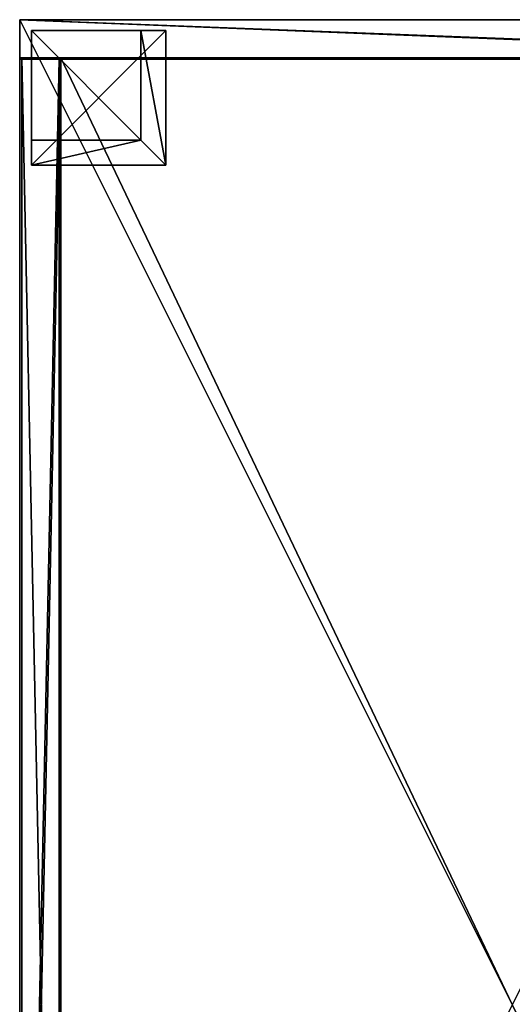
# Model space of a CAD drawing. Extents: x 0 to 450, y 0 to 900.
# Drawn here: x 0 to 225, y 450 to 900 of the extents above; entities that cross this region are included whole.
import ezdxf

# ---------------------------------------------------------------- set-up
doc = ezdxf.new("R2010")
doc.units = 0
doc.layers.get('0').update_dxf_attribs({"color": 13, "linetype": 'CONTINUOUS'})
doc.layers.add('PLANTER', color=144, linetype='CONTINUOUS')

# ---------------------------------------------------------------- blocks, each defined once
blk = doc.blocks.new('LEG_1')
at = {"color": 254}
for p, q in [((61.47, 61.47, -4), (0, 61.47, -4)), ((0, 50, -4), (0, 61.47, -4)), ((61.47, 61.47), (0, 61.47)), ((0, 0), (0, 61.47)), ((0, 61.47, -4), (0, 61.47)), ((61.47, 0, -4), (61.47, 61.47, -4)), ((61.47, 0), (61.47, 61.47)), ((61.47, 61.47, -4), (61.47, 61.47)), ((50, 50, -4), (0, 50, -4)), ((0, 50, -50), (0, 0, -50)), ((50, 50, -50), (0, 50, -50)), ((0, 50, -4), (0, 50, -47)), ((0, 50, -4), (0, 0, -4)), ((0, 50, -47), (0, 0, -47)), ((50, 50, -47), (0, 50, -47)), ((0, 50, -47), (0, 50, -50)), ((50, 0, -4), (50, 50, -4)), ((50, 0, -50), (50, 50, -50)), ((50, 50, -4), (50, 50, -47)), ((50, 50, -4), (50, 50)), ((50, 0, -47), (50, 50, -47)), ((50, 50, -47), (50, 50, -50)), ((0, 0, -50), (50, 0, -50)), ((0, 0, -4), (0, 0, -47)), ((0, 0), (61.47, 0)), ((0, 0, -4), (50, 0, -4)), ((0, 0), (0, 0, -4)), ((0, 0, -47), (50, 0, -47)), ((0, 0, -47), (0, 0, -50)), ((50, 0, -4), (50, 0, -47)), ((50, 0, -4), (61.47, 0, -4)), ((50, 0, -47), (50, 0, -50)), ((61.47, 0, -4), (61.47, 0))]:
    blk.add_line(p, q, dxfattribs=at)
mesh = blk.add_polyface(dxfattribs=at)
corners = [(0, 61.47, -4), (50, 50, -4), (0, 50, -4), (61.47, 61.47, -4), (50, 0, -4), (61.47, 0, -4)]
mesh.append_faces([[corners[k] for k in face] for face in [(0, 1, 2), (4, 3, 5)]], dxfattribs={"vtx0": -1, "color": 254})
mesh.append_faces([[corners[k] for k in face] for face in [(1, 3, 4)]], dxfattribs={"vtx0": -1, "vtx1": -1, "color": 254})
mesh.append_faces([[corners[k] for k in face] for face in [(1, 0, 3)]], dxfattribs={"vtx0": -1, "vtx2": -1, "color": 254})
mesh = blk.add_polyface(dxfattribs=at)
corners = [(61.47, 0), (0, 61.47), (0, 0), (61.47, 61.47)]
mesh.append_faces([[corners[k] for k in face] for face in [(0, 1, 2), (1, 0, 3)]], dxfattribs={"vtx0": -1, "color": 254})
mesh = blk.add_polyface(dxfattribs=at)
corners = [(0, 61.47), (61.47, 61.47, -4), (0, 61.47, -4), (61.47, 61.47)]
mesh.append_faces([[corners[k] for k in face] for face in [(0, 1, 2), (1, 0, 3)]], dxfattribs={"vtx0": -1, "color": 254})
mesh = blk.add_polyface(dxfattribs=at)
corners = [(0, 61.47), (0, 0, -4), (0, 0), (0, 50, -4), (0, 61.47, -4)]
mesh.append_faces([[corners[k] for k in face] for face in [(0, 1, 2), (3, 0, 4)]], dxfattribs={"vtx0": -1, "color": 254})
mesh.append_faces([[corners[k] for k in face] for face in [(1, 0, 3)]], dxfattribs={"vtx0": -1, "vtx1": -1, "color": 254})
mesh = blk.add_polyface(dxfattribs=at)
corners = [(61.47, 61.47, -4), (61.47, 0), (61.47, 0, -4), (61.47, 61.47)]
mesh.append_faces([[corners[k] for k in face] for face in [(0, 1, 2), (1, 0, 3)]], dxfattribs={"vtx0": -1, "color": 254})
mesh = blk.add_polyface(dxfattribs=at)
corners = [(50, 50, -50), (0, 0, -50), (0, 50, -50), (50, 0, -50)]
mesh.append_faces([[corners[k] for k in face] for face in [(0, 1, 2), (1, 0, 3)]], dxfattribs={"vtx0": -1, "color": 254})
mesh = blk.add_polyface(dxfattribs=at)
corners = [(0, 50, -4), (0, 0, -47), (0, 0, -4), (0, 50, -47)]
mesh.append_faces([[corners[k] for k in face] for face in [(0, 1, 2), (1, 0, 3)]], dxfattribs={"vtx0": -1, "color": 254})
mesh = blk.add_polyface(dxfattribs=at)
corners = [(0, 50, -4), (50, 50, -47), (0, 50, -47), (50, 50, -4)]
mesh.append_faces([[corners[k] for k in face] for face in [(0, 1, 2), (1, 0, 3)]], dxfattribs={"vtx0": -1, "color": 254})
mesh = blk.add_polyface(dxfattribs=at)
corners = [(0, 0, -4), (50, 50, -4), (0, 50, -4), (50, 0, -4)]
mesh.append_faces([[corners[k] for k in face] for face in [(0, 1, 2), (1, 0, 3)]], dxfattribs={"vtx0": -1, "color": 254})
mesh = blk.add_polyface(dxfattribs=at)
corners = [(0, 0, -47), (50, 50, -47), (0, 50, -47), (50, 0, -47)]
mesh.append_faces([[corners[k] for k in face] for face in [(0, 1, 2), (1, 0, 3)]], dxfattribs={"vtx0": -1, "color": 254})
mesh = blk.add_polyface(dxfattribs=at)
corners = [(0, 50, -47), (0, 0, -50), (0, 0, -47), (0, 50, -50)]
mesh.append_faces([[corners[k] for k in face] for face in [(0, 1, 2), (1, 0, 3)]], dxfattribs={"vtx0": -1, "color": 254})
mesh = blk.add_polyface(dxfattribs=at)
corners = [(0, 50, -47), (50, 50, -50), (0, 50, -50), (50, 50, -47)]
mesh.append_faces([[corners[k] for k in face] for face in [(0, 1, 2), (1, 0, 3)]], dxfattribs={"vtx0": -1, "color": 254})
mesh = blk.add_polyface(dxfattribs=at)
corners = [(50, 50, -47), (50, 0, -4), (50, 0, -47), (50, 50, -4)]
mesh.append_faces([[corners[k] for k in face] for face in [(0, 1, 2), (1, 0, 3)]], dxfattribs={"vtx0": -1, "color": 254})
mesh = blk.add_polyface(dxfattribs=at)
corners = [(50, 50, -50), (50, 0, -47), (50, 0, -50), (50, 50, -47)]
mesh.append_faces([[corners[k] for k in face] for face in [(0, 1, 2), (1, 0, 3)]], dxfattribs={"vtx0": -1, "color": 254})
mesh = blk.add_polyface(dxfattribs=at)
corners = [(50, 0, -4), (0, 0, -47), (50, 0, -47), (0, 0, -4)]
mesh.append_faces([[corners[k] for k in face] for face in [(0, 1, 2), (1, 0, 3)]], dxfattribs={"vtx0": -1, "color": 254})
mesh = blk.add_polyface(dxfattribs=at)
corners = [(61.47, 0), (50, 0, -4), (61.47, 0, -4), (0, 0, -4), (0, 0)]
mesh.append_faces([[corners[k] for k in face] for face in [(0, 1, 2), (3, 0, 4)]], dxfattribs={"vtx0": -1, "color": 254})
mesh.append_faces([[corners[k] for k in face] for face in [(1, 0, 3)]], dxfattribs={"vtx0": -1, "vtx1": -1, "color": 254})
mesh = blk.add_polyface(dxfattribs=at)
corners = [(50, 0, -47), (0, 0, -50), (50, 0, -50), (0, 0, -47)]
mesh.append_faces([[corners[k] for k in face] for face in [(0, 1, 2), (1, 0, 3)]], dxfattribs={"vtx0": -1, "color": 254})
blk = doc.blocks.new('LEG')
at = {"color": 253, "extrusion": (0, 0, -1), "zscale": -1, "rotation": 89.99999999999748}
blk.add_blockref('LEG_1', (0, 0, -75), dxfattribs=at)
blk = doc.blocks.new('COMPONENT_1')
at = {"color": 7}
for p, q in [((18, 449.95, 1219.02), (0, 449.95, 1219.02)), ((0, 449.95, 1219.02), (0, 0, 1219.02)), ((0, 449.95, 69.02), (18, 449.95, 69.02)), ((0, 449.95, 69.02), (0, 0, 69.02)), ((0, 449.95, 1219.02), (0, 449.95, 69.02)), ((18, 449.95, 1219.02), (18, 0, 1219.02)), ((18, 449.95, 69.02), (18, 449.95, 1219.02)), ((18, 449.95, 69.02), (18, 0, 69.02)), ((0, 0, 69.02), (18, 0, 69.02)), ((18, 0, 1219.02), (0, 0, 1219.02)), ((0, 0, 1219.02), (0, 0, 69.02)), ((18, 0, 69.02), (18, 0, 1219.02))]:
    blk.add_line(p, q, dxfattribs=at)
mesh = blk.add_polyface(dxfattribs=at)
corners = [(18, 0, 1219.02), (0, 449.95, 1219.02), (0, 0, 1219.02), (18, 449.95, 1219.02)]
mesh.append_faces([[corners[k] for k in face] for face in [(0, 1, 2), (1, 0, 3)]], dxfattribs={"vtx0": -1, "color": 7})
mesh = blk.add_polyface(dxfattribs=at)
corners = [(0, 449.95, 69.02), (18, 0, 69.02), (0, 0, 69.02), (18, 449.95, 69.02)]
mesh.append_faces([[corners[k] for k in face] for face in [(0, 1, 2), (1, 0, 3)]], dxfattribs={"vtx0": -1, "color": 7})
mesh = blk.add_polyface(dxfattribs=at)
corners = [(0, 449.95, 1219.02), (18, 449.95, 69.02), (0, 449.95, 69.02), (18, 449.95, 1219.02)]
mesh.append_faces([[corners[k] for k in face] for face in [(0, 1, 2), (1, 0, 3)]], dxfattribs={"vtx0": -1, "color": 7})
mesh = blk.add_polyface(dxfattribs=at)
corners = [(0, 449.95, 1219.02), (0, 0, 69.02), (0, 0, 1219.02), (0, 449.95, 69.02)]
mesh.append_faces([[corners[k] for k in face] for face in [(0, 1, 2), (1, 0, 3)]], dxfattribs={"vtx0": -1, "color": 7})
mesh = blk.add_polyface(dxfattribs=at)
corners = [(18, 0, 69.02), (18, 449.95, 1219.02), (18, 0, 1219.02), (18, 449.95, 69.02)]
mesh.append_faces([[corners[k] for k in face] for face in [(0, 1, 2), (1, 0, 3)]], dxfattribs={"vtx0": -1, "color": 7})
mesh = blk.add_polyface(dxfattribs=at)
corners = [(18, 0, 1219.02), (0, 0, 69.02), (18, 0, 69.02), (0, 0, 1219.02)]
mesh.append_faces([[corners[k] for k in face] for face in [(0, 1, 2), (1, 0, 3)]], dxfattribs={"vtx0": -1, "color": 7})
blk = doc.blocks.new('GROUP_102')
at = {"layer": 'PLANTER'}
for p, q in [((865.18, 17.71, 150), (0, 17.71, 150)), ((0, 17.71), (0, 17.71, 150)), ((0, 17.71, 150), (0, 0, 150)), ((0, 17.71), (0, 0)), ((865.18, 17.71), (0, 17.71)), ((0, 0, 150), (865.18, 0, 150)), ((0, 0), (0, 0, 150)), ((0, 0), (865.18, 0))]:
    blk.add_line(p, q, dxfattribs=at)
mesh = blk.add_polyface(dxfattribs=at)
corners = [(0, 17.71, 150), (0, 0), (0, 0, 150), (0, 17.71)]
mesh.append_faces([[corners[k] for k in face] for face in [(0, 1, 2), (1, 0, 3)]], dxfattribs={"vtx0": -1})
mesh = blk.add_polyface(dxfattribs=at)
corners = [(865.18, 17.71), (0, 0), (0, 17.71), (865.18, 0)]
mesh.append_faces([[corners[k] for k in face] for face in [(0, 1, 2), (1, 0, 3)]], dxfattribs={"vtx0": -1})
mesh = blk.add_polyface(dxfattribs=at)
corners = [(0, 17.71, 150), (865.18, 17.71), (0, 17.71), (865.18, 17.71, 150)]
mesh.append_faces([[corners[k] for k in face] for face in [(0, 1, 2), (1, 0, 3)]], dxfattribs={"vtx0": -1})
mesh = blk.add_polyface(dxfattribs=at)
corners = [(865.18, 0, 150), (0, 17.71, 150), (0, 0, 150), (865.18, 17.71, 150)]
mesh.append_faces([[corners[k] for k in face] for face in [(0, 1, 2), (1, 0, 3)]], dxfattribs={"vtx0": -1})
mesh = blk.add_polyface(dxfattribs=at)
corners = [(865.18, 0, 150), (0, 0), (865.18, 0), (0, 0, 150)]
mesh.append_faces([[corners[k] for k in face] for face in [(0, 1, 2), (1, 0, 3)]], dxfattribs={"vtx0": -1})
blk = doc.blocks.new('GROUP_2')
at = {"layer": 'PLANTER'}
for p, q in [((0, 499.95), (0, 50)), ((17.41, 499.95), (0, 499.95)), ((0, 499.95, 150), (0, 50, 150)), ((0, 499.95), (0, 499.95, 150)), ((17.41, 499.95, 150), (0, 499.95, 150)), ((17.41, 50), (17.41, 499.95)), ((17.41, 50, 150), (17.41, 499.95, 150)), ((17.41, 499.95), (17.41, 499.95, 150)), ((0, 50), (17.41, 50)), ((0, 50, 150), (17.41, 50, 150)), ((0, 50), (0, 50, 150)), ((17.41, 50), (17.41, 50, 150))]:
    blk.add_line(p, q, dxfattribs=at)
mesh = blk.add_polyface(dxfattribs=at)
corners = [(17.41, 499.95), (0, 50), (0, 499.95), (17.41, 50)]
mesh.append_faces([[corners[k] for k in face] for face in [(0, 1, 2), (1, 0, 3)]], dxfattribs={"vtx0": -1})
mesh = blk.add_polyface(dxfattribs=at)
corners = [(0, 499.95, 150), (0, 50), (0, 50, 150), (0, 499.95)]
mesh.append_faces([[corners[k] for k in face] for face in [(0, 1, 2), (1, 0, 3)]], dxfattribs={"vtx0": -1})
mesh = blk.add_polyface(dxfattribs=at)
corners = [(0, 50, 150), (17.41, 499.95, 150), (0, 499.95, 150), (17.41, 50, 150)]
mesh.append_faces([[corners[k] for k in face] for face in [(0, 1, 2), (1, 0, 3)]], dxfattribs={"vtx0": -1})
mesh = blk.add_polyface(dxfattribs=at)
corners = [(0, 499.95, 150), (17.41, 499.95), (0, 499.95), (17.41, 499.95, 150)]
mesh.append_faces([[corners[k] for k in face] for face in [(0, 1, 2), (1, 0, 3)]], dxfattribs={"vtx0": -1})
mesh = blk.add_polyface(dxfattribs=at)
corners = [(17.41, 499.95), (17.41, 50, 150), (17.41, 50), (17.41, 499.95, 150)]
mesh.append_faces([[corners[k] for k in face] for face in [(0, 1, 2), (1, 0, 3)]], dxfattribs={"vtx0": -1})
mesh = blk.add_polyface(dxfattribs=at)
corners = [(17.41, 50, 150), (0, 50), (17.41, 50), (0, 50, 150)]
mesh.append_faces([[corners[k] for k in face] for face in [(0, 1, 2), (1, 0, 3)]], dxfattribs={"vtx0": -1})
blk = doc.blocks.new('GROUP_100')
for p, q in [((34.82, 499.95), (34.82, 87.43)), ((34.82, 499.95, 18), (34.82, 87.43, 18)), ((900, 87.43), (34.82, 87.43)), ((34.82, 87.43, 18), (900, 87.43, 18)), ((34.82, 87.43), (34.82, 87.43, 18))]:
    blk.add_line(p, q)
mesh = blk.add_polyface()
corners = [(900, 499.95), (34.82, 87.43), (34.82, 499.95), (900, 87.43)]
mesh.append_faces([[corners[k] for k in face] for face in [(0, 1, 2), (1, 0, 3)]], dxfattribs={"vtx0": -1})
mesh = blk.add_polyface()
corners = [(34.82, 499.95, 18), (34.82, 87.43), (34.82, 87.43, 18), (34.82, 499.95)]
mesh.append_faces([[corners[k] for k in face] for face in [(0, 1, 2), (1, 0, 3)]], dxfattribs={"vtx0": -1})
mesh = blk.add_polyface()
corners = [(34.82, 87.43, 18), (900, 499.95, 18), (34.82, 499.95, 18), (900, 87.43, 18)]
mesh.append_faces([[corners[k] for k in face] for face in [(0, 1, 2), (1, 0, 3)]], dxfattribs={"vtx0": -1})
mesh = blk.add_polyface()
corners = [(900, 87.43, 18), (34.82, 87.43), (900, 87.43), (34.82, 87.43, 18)]
mesh.append_faces([[corners[k] for k in face] for face in [(0, 1, 2), (1, 0, 3)]], dxfattribs={"vtx0": -1})
blk = doc.blocks.new('GROUP_6')
at = {"color": 7}
for p, q in [((-25, 450), (875, 450)), ((875, 450, 25), (-25, 450, 25)), ((875, 450), (875, 450, 25)), ((875, 450), (875, 0)), ((875, 450, 25), (875, 0, 25))]:
    blk.add_line(p, q, dxfattribs=at)
mesh = blk.add_polyface(dxfattribs=at)
corners = [(875, 450), (-25, 0), (-25, 450), (875, 0)]
mesh.append_faces([[corners[k] for k in face] for face in [(0, 1, 2), (1, 0, 3)]], dxfattribs={"vtx0": -1, "color": 7})
mesh = blk.add_polyface(dxfattribs=at)
corners = [(875, 0, 25), (-25, 450, 25), (-25, 0, 25), (875, 450, 25)]
mesh.append_faces([[corners[k] for k in face] for face in [(0, 1, 2), (1, 0, 3)]], dxfattribs={"vtx0": -1, "color": 7})
mesh = blk.add_polyface(dxfattribs=at)
corners = [(-25, 450, 25), (875, 450), (-25, 450), (875, 450, 25)]
mesh.append_faces([[corners[k] for k in face] for face in [(0, 1, 2), (1, 0, 3)]], dxfattribs={"vtx0": -1, "color": 7})
mesh = blk.add_polyface(dxfattribs=at)
corners = [(875, 450), (875, 0, 25), (875, 0), (875, 450, 25)]
mesh.append_faces([[corners[k] for k in face] for face in [(0, 1, 2), (1, 0, 3)]], dxfattribs={"vtx0": -1, "color": 7})
blk = doc.blocks.new('GROUP_5')
at = {"color": 7}
for p, q in [((900, 449.95), (0, 449.95)), ((0, 449.95, 25), (900, 449.95, 25)), ((900, 449.95, 25), (900, 449.95)), ((900, 449.95, 25), (900, 0, 25)), ((900, 449.95), (900, 0))]:
    blk.add_line(p, q, dxfattribs=at)
mesh = blk.add_polyface(dxfattribs=at)
corners = [(0, 449.95, 25), (900, 449.95), (0, 449.95), (900, 449.95, 25)]
mesh.append_faces([[corners[k] for k in face] for face in [(0, 1, 2), (1, 0, 3)]], dxfattribs={"vtx0": -1, "color": 7})
mesh = blk.add_polyface(dxfattribs=at)
corners = [(900, 449.95), (0, 0), (0, 449.95), (900, 0)]
mesh.append_faces([[corners[k] for k in face] for face in [(0, 1, 2), (1, 0, 3)]], dxfattribs={"vtx0": -1, "color": 7})
mesh = blk.add_polyface(dxfattribs=at)
corners = [(900, 0, 25), (0, 449.95, 25), (0, 0, 25), (900, 449.95, 25)]
mesh.append_faces([[corners[k] for k in face] for face in [(0, 1, 2), (1, 0, 3)]], dxfattribs={"vtx0": -1, "color": 7})
mesh = blk.add_polyface(dxfattribs=at)
corners = [(900, 449.95), (900, 0, 25), (900, 0), (900, 449.95, 25)]
mesh.append_faces([[corners[k] for k in face] for face in [(0, 1, 2), (1, 0, 3)]], dxfattribs={"vtx0": -1, "color": 7})
blk = doc.blocks.new('GROUP_9')
at = {"color": 7}
for p, q in [((-5, 18, 1219.02), (859, 18, 1219.02)), ((859, 18, 69.02), (-5, 18, 69.02)), ((859, 18, 1219.02), (859, 18, 69.02)), ((859, 18, 69.02), (859, 0, 69.02)), ((859, 18, 1219.02), (859, 0, 1219.02)), ((859, 0, 69.02), (-5, 0, 69.02)), ((-5, 0, 1219.02), (859, 0, 1219.02)), ((859, 0, 1219.02), (859, 0, 69.02))]:
    blk.add_line(p, q, dxfattribs=at)
mesh = blk.add_polyface(dxfattribs=at)
corners = [(-5, 18, 1219.02), (859, 18, 69.02), (-5, 18, 69.02), (859, 18, 1219.02)]
mesh.append_faces([[corners[k] for k in face] for face in [(0, 1, 2), (1, 0, 3)]], dxfattribs={"vtx0": -1, "color": 7})
mesh = blk.add_polyface(dxfattribs=at)
corners = [(859, 0, 1219.02), (-5, 18, 1219.02), (-5, 0, 1219.02), (859, 18, 1219.02)]
mesh.append_faces([[corners[k] for k in face] for face in [(0, 1, 2), (1, 0, 3)]], dxfattribs={"vtx0": -1, "color": 7})
mesh = blk.add_polyface(dxfattribs=at)
corners = [(-5, 18, 69.02), (859, 0, 69.02), (-5, 0, 69.02), (859, 18, 69.02)]
mesh.append_faces([[corners[k] for k in face] for face in [(0, 1, 2), (1, 0, 3)]], dxfattribs={"vtx0": -1, "color": 7})
mesh = blk.add_polyface(dxfattribs=at)
corners = [(859, 0, 69.02), (859, 18, 1219.02), (859, 0, 1219.02), (859, 18, 69.02)]
mesh.append_faces([[corners[k] for k in face] for face in [(0, 1, 2), (1, 0, 3)]], dxfattribs={"vtx0": -1, "color": 7})
mesh = blk.add_polyface(dxfattribs=at)
corners = [(859, 0, 1219.02), (-5, 0, 69.02), (859, 0, 69.02), (-5, 0, 1219.02)]
mesh.append_faces([[corners[k] for k in face] for face in [(0, 1, 2), (1, 0, 3)]], dxfattribs={"vtx0": -1, "color": 7})

msp = doc.modelspace()

# ---------------------------------------------------------------- block references
at = {"extrusion": (0, 0, -1), "zscale": -1, "rotation": 270}
msp.add_blockref('COMPONENT_1', (-449.95, 900, -5.98), dxfattribs=at)
for name, p, rotation in [('GROUP_6', (450, 25, 50), 90.00000000000001), ('GROUP_5', (450, 0, 1225), 90.00000000000001), ('LEG', (5.35, 895, -25), 270), ('GROUP_9', (18, 23, 5.98), 90.00000000000001)]:
    msp.add_blockref(name, p, dxfattribs=dict(rotation=rotation))
at = {"layer": 'PLANTER', "color": 7, "rotation": 270}
for name, p in [('GROUP_2', (-49.95, 900, 1250)), ('GROUP_102', (1.05, 882.59, 1250)), ('GROUP_100', (-68.66, 917.41, 1250))]:
    msp.add_blockref(name, p, dxfattribs=at)

doc.saveas('drawing.dxf')
